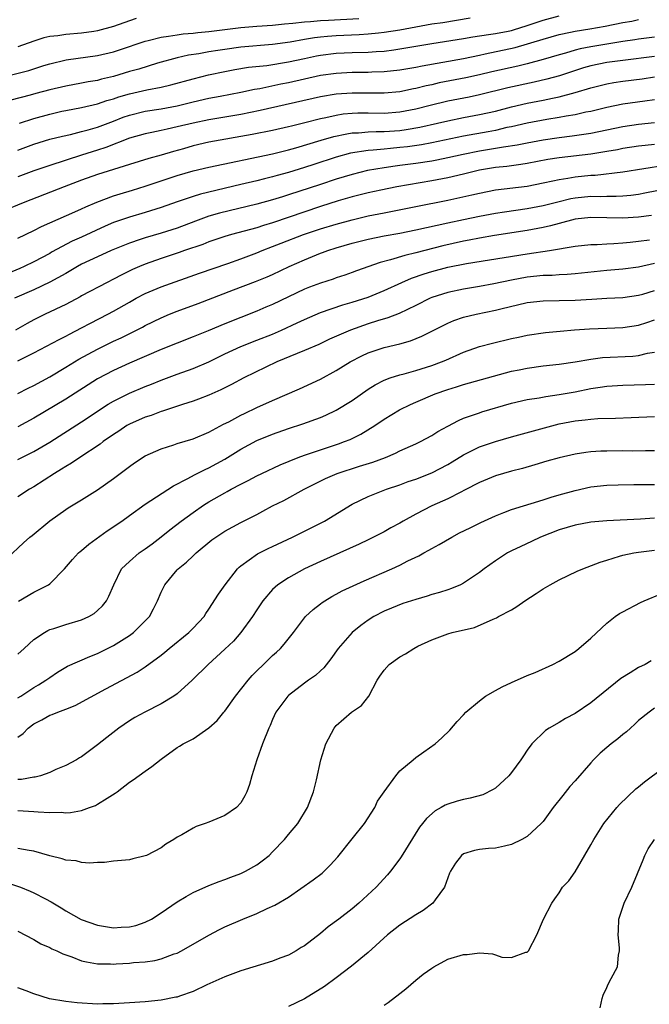
# Model space of a CAD drawing. Units: inches. Extents: x 2679000 to 2682000, y 1550591 to 1551000.
# Drawn here: x 2680643 to 2680722, y 1550692 to 1550816 of the extents above; entities that cross this region are included whole.
import ezdxf

# ---------------------------------------------------------------- set-up
doc = ezdxf.new("R2010")
doc.units = ezdxf.units.IN
doc.header["$MEASUREMENT"] = 0
doc.layers.add('LD26791548_2ft', color=9, linetype='Continuous')

msp = doc.modelspace()

# ---------------------------------------------------------------- linework, layer by layer
at = {"layer": 'LD26791548_2ft'}
for points, elevation in [([(2680641, 1550808.77), (2680644.36, 1550809.64), (2680646.24, 1550810.24), (2680647, 1550810.46), (2680649.05, 1550810.95), (2680653, 1550811.52), (2680655, 1550811.98), (2680655.78, 1550812.22), (2680659, 1550813.3), (2680659.38, 1550813.38), (2680661, 1550813.81), (2680661.92, 1550813.92), (2680663, 1550814.12), (2680663.77, 1550814.23), (2680665, 1550814.32), (2680665.6, 1550814.4), (2680667, 1550814.52), (2680671, 1550815.02), (2680673, 1550815.19), (2680675, 1550815.33), (2680676.5, 1550815.5), (2680677.56, 1550815.56), (2680679, 1550815.74), (2680679.78, 1550815.78), (2680681, 1550815.9), (2680682.03, 1550815.97), (2680685.83, 1550816.17)], 8870), ([(2680699.81, 1550816.19), (2680696.37, 1550815.63), (2680695, 1550815.43), (2680693, 1550815.09), (2680691, 1550814.7), (2680689, 1550814.38), (2680688.32, 1550814.32), (2680687, 1550814.18), (2680685.89, 1550814.11), (2680683, 1550813.99), (2680681.89, 1550813.89), (2680681, 1550813.82), (2680680.25, 1550813.74), (2680679, 1550813.53), (2680677.2, 1550813.2), (2680675, 1550812.89), (2680671, 1550812.55), (2680669, 1550812.28), (2680668.13, 1550812.13), (2680667, 1550811.96), (2680665.73, 1550811.73), (2680664.45, 1550811.55), (2680663, 1550811.21), (2680660.53, 1550810.53), (2680658.19, 1550809.81), (2680657, 1550809.48), (2680655, 1550808.87), (2680653.48, 1550808.52), (2680653, 1550808.38), (2680651.81, 1550808.19), (2680651, 1550808.03), (2680649, 1550807.67), (2680647, 1550807.2), (2680645.26, 1550806.74), (2680644.52, 1550806.52), (2680642.11, 1550805.89)], 8872), ([(2680657.86, 1550816.14), (2680657, 1550815.87), (2680655, 1550815.17), (2680653, 1550814.6), (2680652.54, 1550814.54), (2680651, 1550814.3), (2680649, 1550814.16), (2680647.99, 1550813.99), (2680647, 1550813.88), (2680646.27, 1550813.73), (2680645, 1550813.31), (2680643, 1550812.58)], 8868), ([(2680643, 1550799.62), (2680645, 1550800.37), (2680647, 1550800.99), (2680648.61, 1550801.39), (2680649.6, 1550801.6), (2680651, 1550801.94), (2680651.82, 1550802.18), (2680653, 1550802.49), (2680655, 1550803.26), (2680656.24, 1550803.76), (2680657, 1550804.03), (2680659, 1550804.5), (2680661, 1550804.8), (2680663, 1550805.19), (2680665, 1550805.68), (2680667, 1550806.13), (2680668.42, 1550806.42), (2680671, 1550806.91), (2680672.73, 1550807.27), (2680673.38, 1550807.38), (2680676.05, 1550807.95), (2680677, 1550808.13), (2680681, 1550809.03), (2680683, 1550809.31), (2680685, 1550809.4), (2680687, 1550809.42), (2680687.45, 1550809.45), (2680689, 1550809.51), (2680691, 1550809.72), (2680693, 1550810.04), (2680693.79, 1550810.21), (2680699, 1550811.15), (2680701, 1550811.57), (2680701.7, 1550811.7), (2680705.49, 1550812.51), (2680709, 1550813.57), (2680711, 1550814.14), (2680712.43, 1550814.43), (2680713, 1550814.56), (2680714.85, 1550814.85), (2680716.81, 1550815.19), (2680719, 1550815.64), (2680720.16, 1550815.84), (2680721, 1550816.03)], 8876), ([(2680643.2, 1550803), (2680645, 1550803.59), (2680647, 1550804.15), (2680648.51, 1550804.51), (2680649, 1550804.61), (2680651, 1550804.98), (2680653, 1550805.42), (2680654.16, 1550805.84), (2680655, 1550806.07), (2680655.69, 1550806.31), (2680657, 1550806.7), (2680659.18, 1550807.18), (2680661, 1550807.52), (2680662.19, 1550807.81), (2680665, 1550808.57), (2680666.94, 1550809.06), (2680669, 1550809.51), (2680670.25, 1550809.75), (2680671.97, 1550810.03), (2680674.27, 1550810.27), (2680677, 1550810.71), (2680679, 1550811.15), (2680680.53, 1550811.47), (2680681, 1550811.55), (2680683, 1550811.79), (2680685, 1550811.87), (2680687, 1550811.92), (2680688, 1550812), (2680689, 1550812.07), (2680690.24, 1550812.24), (2680691, 1550812.33), (2680695, 1550813.01), (2680699, 1550813.64), (2680700.15, 1550813.85), (2680702.13, 1550814.13), (2680703, 1550814.28), (2680704.58, 1550814.58), (2680705, 1550814.67), (2680705.26, 1550814.74), (2680707, 1550815.27), (2680709, 1550815.95), (2680711, 1550816.51)], 8874), ([(2680723, 1550813.82), (2680721, 1550813.57), (2680720.52, 1550813.48), (2680719, 1550813.27), (2680715, 1550812.6), (2680713.66, 1550812.34), (2680713, 1550812.16), (2680711.79, 1550811.79), (2680711, 1550811.59), (2680709, 1550810.99), (2680707, 1550810.46), (2680705.83, 1550810.17), (2680702.54, 1550809.46), (2680701, 1550809.08), (2680699.3, 1550808.7), (2680695.94, 1550808.06), (2680695, 1550807.84), (2680694.3, 1550807.7), (2680693, 1550807.36), (2680692.69, 1550807.31), (2680691, 1550806.94), (2680689, 1550806.76), (2680685, 1550806.78), (2680683, 1550806.65), (2680681, 1550806.31), (2680673.42, 1550804.58), (2680671, 1550804.11), (2680667, 1550803.41), (2680665, 1550803.02), (2680663, 1550802.53), (2680661.75, 1550802.25), (2680661, 1550802.07), (2680659.83, 1550801.83), (2680659, 1550801.67), (2680657, 1550801.11), (2680654.06, 1550799.94), (2680653, 1550799.6), (2680651, 1550799), (2680647, 1550797.7), (2680645, 1550797.02), (2680643, 1550796.28)], 8878), ([(2680723, 1550811.39), (2680719, 1550810.9), (2680717, 1550810.62), (2680715, 1550810.2), (2680714.06, 1550809.94), (2680711.04, 1550808.96), (2680709.48, 1550808.52), (2680707.85, 1550808.15), (2680704.55, 1550807.45), (2680701, 1550806.55), (2680699.72, 1550806.28), (2680697, 1550805.77), (2680694.78, 1550805.22), (2680693, 1550804.75), (2680691, 1550804.37), (2680689, 1550804.23), (2680687, 1550804.27), (2680685.73, 1550804.27), (2680685, 1550804.24), (2680683.87, 1550804.13), (2680683, 1550803.99), (2680681.68, 1550803.68), (2680681, 1550803.54), (2680679.04, 1550803.04), (2680677.36, 1550802.64), (2680677, 1550802.54), (2680675, 1550802.09), (2680672.42, 1550801.58), (2680667, 1550800.6), (2680665, 1550800.15), (2680663.8, 1550799.8), (2680662.54, 1550799.46), (2680661, 1550798.97), (2680659.44, 1550798.56), (2680657, 1550797.82), (2680653, 1550796.55), (2680651, 1550795.84), (2680648.79, 1550795), (2680644.63, 1550793.37), (2680643.64, 1550793), (2680641, 1550791.92)], 8880), ([(2680643, 1550788.55), (2680645, 1550789.52), (2680645.97, 1550790.03), (2680650.13, 1550791.87), (2680651, 1550792.25), (2680651.51, 1550792.49), (2680652.9, 1550793.1), (2680655, 1550793.88), (2680655.86, 1550794.14), (2680657.41, 1550794.59), (2680659, 1550795.07), (2680663, 1550796.41), (2680665, 1550797.02), (2680667, 1550797.49), (2680675, 1550799.17), (2680677, 1550799.66), (2680677.92, 1550799.92), (2680681.12, 1550800.88), (2680682.68, 1550801.32), (2680684.32, 1550801.68), (2680685, 1550801.78), (2680685.81, 1550801.81), (2680687, 1550801.93), (2680688.02, 1550801.98), (2680689, 1550801.97), (2680691, 1550802.09), (2680691.8, 1550802.2), (2680693.51, 1550802.49), (2680695.71, 1550803), (2680697, 1550803.32), (2680699, 1550803.72), (2680701, 1550804.08), (2680703, 1550804.52), (2680705, 1550805.06), (2680707, 1550805.51), (2680709, 1550805.9), (2680710.16, 1550806.16), (2680711, 1550806.32), (2680713, 1550806.85), (2680715, 1550807.46), (2680717, 1550807.97), (2680717.88, 1550808.12), (2680719, 1550808.28), (2680721.42, 1550808.58), (2680723, 1550808.82)], 8882), ([(2680723, 1550805.94), (2680721.79, 1550805.79), (2680719, 1550805.4), (2680717, 1550804.98), (2680715, 1550804.49), (2680714.37, 1550804.37), (2680713, 1550804.06), (2680711.87, 1550803.87), (2680711, 1550803.7), (2680709.45, 1550803.45), (2680707, 1550803.01), (2680705, 1550802.56), (2680704.45, 1550802.45), (2680703, 1550802.1), (2680702.08, 1550801.92), (2680699, 1550801.38), (2680695, 1550800.54), (2680693.7, 1550800.3), (2680691.95, 1550800.05), (2680691, 1550799.93), (2680689.82, 1550799.82), (2680689, 1550799.76), (2680687.62, 1550799.62), (2680687, 1550799.59), (2680684.78, 1550799.22), (2680683, 1550798.74), (2680680.17, 1550797.83), (2680679, 1550797.44), (2680677, 1550796.81), (2680675.57, 1550796.43), (2680675, 1550796.25), (2680673.98, 1550796.02), (2680673, 1550795.78), (2680671, 1550795.31), (2680665.92, 1550794.08), (2680665, 1550793.8), (2680663, 1550793.12), (2680661, 1550792.39), (2680659, 1550791.77), (2680657, 1550791.2), (2680655, 1550790.51), (2680653.94, 1550790.06), (2680651, 1550788.7), (2680649.82, 1550788.18), (2680647.22, 1550786.78), (2680647, 1550786.64), (2680645, 1550785.59), (2680643.79, 1550785), (2680643.25, 1550784.75), (2680641, 1550783.81)], 8884), ([(2680723, 1550803.04), (2680721, 1550802.85), (2680719, 1550802.56), (2680715, 1550801.71), (2680714.39, 1550801.61), (2680712.64, 1550801.36), (2680711, 1550801.17), (2680709, 1550800.87), (2680707, 1550800.51), (2680705.75, 1550800.25), (2680704, 1550800), (2680703, 1550799.81), (2680701, 1550799.48), (2680698.93, 1550799.07), (2680697, 1550798.64), (2680695.64, 1550798.36), (2680695, 1550798.25), (2680693, 1550797.94), (2680691, 1550797.67), (2680690.39, 1550797.61), (2680689, 1550797.41), (2680686.94, 1550797.06), (2680685, 1550796.57), (2680683, 1550795.97), (2680681, 1550795.32), (2680677, 1550793.98), (2680676.24, 1550793.76), (2680675, 1550793.37), (2680673, 1550792.83), (2680668.31, 1550791.69), (2680667, 1550791.32), (2680665.29, 1550790.71), (2680663, 1550789.83), (2680661, 1550789.17), (2680659, 1550788.59), (2680658.37, 1550788.37), (2680657, 1550787.93), (2680654.72, 1550787), (2680653, 1550786.22), (2680651, 1550785.27), (2680650.5, 1550785), (2680649, 1550784.13), (2680647, 1550783.01), (2680645, 1550782.07), (2680642.56, 1550781)], 8886), ([(2680723, 1550800.32), (2680721.8, 1550800.2), (2680721, 1550800.11), (2680719, 1550799.82), (2680718.33, 1550799.67), (2680717, 1550799.44), (2680715, 1550799.11), (2680711, 1550798.66), (2680709.58, 1550798.42), (2680707, 1550797.94), (2680706.2, 1550797.8), (2680705, 1550797.66), (2680704.43, 1550797.58), (2680703, 1550797.42), (2680701, 1550797.08), (2680699, 1550796.59), (2680697, 1550796.12), (2680695, 1550795.74), (2680690.61, 1550795), (2680688.6, 1550794.6), (2680687, 1550794.24), (2680685.99, 1550793.99), (2680685, 1550793.73), (2680683.23, 1550793.23), (2680681, 1550792.53), (2680675, 1550790.5), (2680673.84, 1550790.16), (2680673, 1550789.87), (2680671.42, 1550789.42), (2680669.83, 1550789), (2680669, 1550788.76), (2680667, 1550788.09), (2680666.23, 1550787.77), (2680663.94, 1550787), (2680663.25, 1550786.75), (2680661, 1550786), (2680659, 1550785.3), (2680658.27, 1550785), (2680657.39, 1550784.61), (2680656.04, 1550783.96), (2680655, 1550783.4), (2680654.19, 1550783), (2680651, 1550781.29), (2680650.82, 1550781.18), (2680649, 1550780.22), (2680646.41, 1550779), (2680645, 1550778.3), (2680644.16, 1550777.84), (2680642.71, 1550777)], 8888), ([(2680643, 1550773.13), (2680645, 1550774.13), (2680648.16, 1550775.84), (2680649, 1550776.24), (2680649.49, 1550776.51), (2680651, 1550777.27), (2680652.12, 1550777.88), (2680654.3, 1550779), (2680655, 1550779.38), (2680657, 1550780.52), (2680657.87, 1550781), (2680659, 1550781.6), (2680659.98, 1550782.02), (2680661, 1550782.43), (2680665.83, 1550784.17), (2680669.38, 1550785.38), (2680671, 1550785.97), (2680673, 1550786.71), (2680673.7, 1550787), (2680675, 1550787.49), (2680676.08, 1550787.92), (2680678.89, 1550789), (2680681, 1550789.71), (2680683, 1550790.33), (2680685, 1550790.88), (2680687, 1550791.35), (2680689, 1550791.75), (2680693, 1550792.52), (2680697, 1550793.33), (2680700.02, 1550793.98), (2680701, 1550794.22), (2680703, 1550794.61), (2680707, 1550795.11), (2680709, 1550795.49), (2680710.23, 1550795.77), (2680711, 1550795.93), (2680712.08, 1550796.08), (2680713, 1550796.25), (2680715, 1550796.46), (2680715.52, 1550796.48), (2680719, 1550796.88), (2680724.29, 1550797.71)], 8890), ([(2680643, 1550769.03), (2680644.29, 1550769.71), (2680645, 1550770.06), (2680647, 1550771.15), (2680649, 1550772.33), (2680650.66, 1550773.34), (2680653, 1550774.61), (2680655, 1550775.61), (2680655.95, 1550776.05), (2680657.3, 1550776.7), (2680658.63, 1550777.37), (2680659, 1550777.58), (2680661, 1550778.56), (2680662.04, 1550779), (2680663, 1550779.39), (2680665.65, 1550780.35), (2680670.07, 1550782.07), (2680672.87, 1550783.13), (2680674.3, 1550783.7), (2680675, 1550784.01), (2680677.07, 1550785), (2680679, 1550785.85), (2680681, 1550786.65), (2680681.26, 1550786.74), (2680681.96, 1550787), (2680683, 1550787.33), (2680685, 1550787.91), (2680687, 1550788.42), (2680689, 1550788.84), (2680691, 1550789.2), (2680693, 1550789.6), (2680697, 1550790.49), (2680699, 1550790.91), (2680701, 1550791.32), (2680703, 1550791.68), (2680704.13, 1550791.87), (2680707, 1550792.27), (2680709, 1550792.66), (2680710.86, 1550793.14), (2680712.47, 1550793.53), (2680713, 1550793.62), (2680715, 1550793.82), (2680716.19, 1550793.81), (2680717, 1550793.84), (2680718.17, 1550793.83), (2680719, 1550793.88), (2680720.03, 1550793.97), (2680721, 1550794.1), (2680721.76, 1550794.24), (2680725, 1550794.9)], 8892), ([(2680722.61, 1550791.39), (2680721, 1550791.19), (2680719, 1550791.07), (2680715, 1550791.15), (2680713, 1550790.95), (2680711, 1550790.41), (2680709.91, 1550790.09), (2680709, 1550789.88), (2680707, 1550789.51), (2680702.88, 1550788.88), (2680701, 1550788.56), (2680699.7, 1550788.3), (2680699, 1550788.17), (2680696.41, 1550787.59), (2680693, 1550786.72), (2680691.61, 1550786.39), (2680689.83, 1550785.83), (2680688.5, 1550785.5), (2680685.55, 1550784.45), (2680685, 1550784.23), (2680684.09, 1550783.91), (2680683, 1550783.56), (2680682.59, 1550783.41), (2680681, 1550782.91), (2680679.62, 1550782.38), (2680679, 1550782.13), (2680675, 1550780.22), (2680674.13, 1550779.87), (2680673, 1550779.38), (2680671, 1550778.6), (2680669, 1550777.8), (2680666.92, 1550776.92), (2680665, 1550776.15), (2680663, 1550775.38), (2680661, 1550774.57), (2680657, 1550772.84), (2680655, 1550771.94), (2680653, 1550770.89), (2680649, 1550768.33), (2680645, 1550765.94), (2680643, 1550764.86)], 8894), ([(2680643, 1550760.73), (2680645, 1550761.75), (2680647, 1550762.93), (2680651, 1550765.49), (2680654.32, 1550767.68), (2680655, 1550768.08), (2680657, 1550769.09), (2680659, 1550769.93), (2680659.78, 1550770.22), (2680661, 1550770.72), (2680663, 1550771.47), (2680665, 1550772.18), (2680667, 1550773.03), (2680669, 1550774.03), (2680671, 1550774.96), (2680673, 1550775.72), (2680675, 1550776.51), (2680676.11, 1550777), (2680678.1, 1550777.9), (2680679, 1550778.35), (2680681, 1550779.21), (2680683.83, 1550780.17), (2680685, 1550780.5), (2680687, 1550781.16), (2680689, 1550781.98), (2680691.24, 1550783), (2680692.46, 1550783.54), (2680694.06, 1550784.06), (2680695, 1550784.38), (2680697, 1550784.91), (2680699.38, 1550785.38), (2680707, 1550786.6), (2680709.79, 1550787), (2680713, 1550787.54), (2680715, 1550787.78), (2680715.78, 1550787.78), (2680717, 1550787.86), (2680717.87, 1550787.87), (2680719, 1550787.95), (2680719.93, 1550788.07), (2680721, 1550788.16), (2680722.36, 1550788.36)], 8896), ([(2680723, 1550785.38), (2680721, 1550784.91), (2680719, 1550784.65), (2680717, 1550784.5), (2680713, 1550784.07), (2680712.02, 1550783.98), (2680711, 1550783.95), (2680710.12, 1550783.88), (2680709, 1550783.85), (2680707, 1550783.64), (2680705, 1550783.27), (2680702.81, 1550782.81), (2680701, 1550782.47), (2680699, 1550782.13), (2680697, 1550781.72), (2680695, 1550781.09), (2680694.78, 1550781), (2680693, 1550780.11), (2680690.9, 1550779.1), (2680689.46, 1550778.54), (2680688.16, 1550778.16), (2680687, 1550777.78), (2680684.77, 1550777), (2680682.15, 1550775.85), (2680680.79, 1550775.21), (2680679, 1550774.45), (2680678.08, 1550774.08), (2680675.53, 1550773), (2680671.39, 1550771), (2680669.83, 1550770.17), (2680668.5, 1550769.5), (2680667, 1550768.84), (2680665.67, 1550768.33), (2680665, 1550768.09), (2680663.67, 1550767.67), (2680662.68, 1550767.32), (2680661.65, 1550767), (2680661.17, 1550766.83), (2680661, 1550766.78), (2680659.72, 1550766.28), (2680659, 1550766.05), (2680657, 1550765.17), (2680656.7, 1550765), (2680655.68, 1550764.32), (2680655, 1550763.89), (2680653.72, 1550763), (2680653.33, 1550762.67), (2680650.78, 1550761), (2680649.73, 1550760.27), (2680649, 1550759.87), (2680648.48, 1550759.52), (2680647.61, 1550759), (2680645, 1550757.32), (2680644.43, 1550757), (2680643, 1550756.06)], 8898), ([(2680641.66, 1550748.34), (2680643.71, 1550750.29), (2680644.51, 1550751), (2680644.79, 1550751.21), (2680647, 1550753.04), (2680649, 1550754.47), (2680649.32, 1550754.68), (2680651, 1550755.67), (2680653, 1550756.92), (2680655, 1550758.34), (2680657, 1550759.87), (2680657.66, 1550760.34), (2680659, 1550761.19), (2680661, 1550762.09), (2680662.6, 1550762.6), (2680663, 1550762.75), (2680665, 1550763.35), (2680667, 1550764.17), (2680668.83, 1550765.17), (2680669.49, 1550765.49), (2680671, 1550766.31), (2680671.46, 1550766.54), (2680673, 1550767.27), (2680675, 1550768.17), (2680678.37, 1550769.63), (2680681, 1550770.85), (2680683, 1550771.91), (2680684.73, 1550773), (2680686.22, 1550773.78), (2680687, 1550774.14), (2680689, 1550774.81), (2680691, 1550775.29), (2680692.34, 1550775.66), (2680693.76, 1550776.24), (2680695.25, 1550777), (2680697, 1550777.88), (2680697.79, 1550778.21), (2680699, 1550778.62), (2680700.56, 1550779), (2680703, 1550779.49), (2680703.66, 1550779.66), (2680707, 1550780.46), (2680709, 1550780.7), (2680713, 1550780.76), (2680715.12, 1550780.88), (2680717.01, 1550781.01), (2680719, 1550781.11), (2680721, 1550781.38), (2680721.52, 1550781.52), (2680723, 1550781.96)], 8900), ([(2680643.06, 1550742.94), (2680645, 1550744.07), (2680646.84, 1550745), (2680647, 1550745.12), (2680648.85, 1550747), (2680649.84, 1550748.16), (2680650.6, 1550749), (2680650.81, 1550749.19), (2680651, 1550749.32), (2680651.91, 1550750.09), (2680654.23, 1550751.77), (2680656.06, 1550753), (2680657, 1550753.72), (2680659, 1550755.12), (2680662.55, 1550757.45), (2680664.35, 1550758.35), (2680665.17, 1550758.83), (2680666.51, 1550759.49), (2680667, 1550759.68), (2680669, 1550760.78), (2680671, 1550762.03), (2680673, 1550763.12), (2680675, 1550763.94), (2680677, 1550764.64), (2680678.78, 1550765.22), (2680681, 1550766.04), (2680681.67, 1550766.33), (2680683, 1550766.94), (2680685, 1550768.15), (2680687, 1550769.58), (2680687.87, 1550770.13), (2680689, 1550770.72), (2680689.76, 1550771), (2680691, 1550771.39), (2680691.52, 1550771.52), (2680693, 1550771.93), (2680695, 1550772.55), (2680696.21, 1550773), (2680696.76, 1550773.24), (2680699, 1550774.24), (2680701, 1550774.95), (2680702.62, 1550775.38), (2680705, 1550775.93), (2680705.89, 1550776.11), (2680707, 1550776.35), (2680709.3, 1550776.7), (2680711.12, 1550776.88), (2680712.95, 1550777.05), (2680714.83, 1550777.17), (2680717, 1550777.23), (2680719, 1550777.32), (2680721, 1550777.64), (2680722.04, 1550777.96), (2680723, 1550778.29)], 8902), ([(2680643, 1550736.29), (2680643.79, 1550737), (2680645, 1550738.13), (2680646.32, 1550739), (2680646.75, 1550739.25), (2680647, 1550739.36), (2680647.5, 1550739.5), (2680649, 1550740), (2680651, 1550740.59), (2680651.89, 1550741), (2680652.59, 1550741.41), (2680653, 1550741.76), (2680653.63, 1550742.37), (2680654.14, 1550743), (2680654.42, 1550743.58), (2680655.04, 1550745), (2680656.03, 1550747), (2680657, 1550747.94), (2680658.21, 1550749), (2680659, 1550749.52), (2680659.85, 1550750.15), (2680661, 1550751.03), (2680662.09, 1550751.91), (2680663.5, 1550753), (2680665, 1550754.1), (2680666.31, 1550755), (2680667, 1550755.44), (2680669, 1550756.57), (2680669.29, 1550756.71), (2680669.79, 1550757), (2680671, 1550757.64), (2680671.91, 1550758.09), (2680673, 1550758.69), (2680673.64, 1550759), (2680675.93, 1550760.07), (2680678.21, 1550761), (2680679, 1550761.29), (2680683.28, 1550762.72), (2680684.04, 1550763), (2680684.73, 1550763.27), (2680686.08, 1550763.92), (2680687.83, 1550765), (2680689, 1550765.82), (2680690.96, 1550767), (2680692.34, 1550767.66), (2680693, 1550767.93), (2680695.44, 1550769), (2680697, 1550769.56), (2680698.12, 1550769.88), (2680699, 1550770.18), (2680705, 1550771.83), (2680705.97, 1550772.03), (2680707, 1550772.23), (2680709, 1550772.5), (2680711, 1550772.74), (2680713.03, 1550773.03), (2680715, 1550773.36), (2680716.45, 1550773.55), (2680720.26, 1550773.74), (2680721, 1550773.83), (2680722.09, 1550774.09), (2680723, 1550774.24)], 8904), ([(2680643, 1550730.8), (2680643.34, 1550731), (2680645, 1550732.08), (2680645.59, 1550732.41), (2680646.52, 1550733), (2680647, 1550733.36), (2680647.98, 1550734.02), (2680649.24, 1550734.76), (2680652.02, 1550735.98), (2680653, 1550736.36), (2680655, 1550737.35), (2680656.02, 1550737.98), (2680657, 1550738.63), (2680657.51, 1550739), (2680659, 1550740.45), (2680659.52, 1550741), (2680660.04, 1550741.96), (2680660.54, 1550743), (2680661, 1550744.07), (2680661.45, 1550745), (2680663, 1550746.87), (2680663.12, 1550747), (2680664.16, 1550747.84), (2680665, 1550748.64), (2680665.4, 1550749), (2680667.37, 1550750.63), (2680667.87, 1550751), (2680669, 1550751.75), (2680671, 1550752.84), (2680673, 1550753.82), (2680673.77, 1550754.23), (2680675, 1550754.92), (2680676.39, 1550755.61), (2680678.96, 1550757), (2680681.65, 1550758.35), (2680683.11, 1550759), (2680685.9, 1550759.9), (2680687.59, 1550760.41), (2680689.17, 1550761), (2680690.45, 1550761.55), (2680691, 1550761.83), (2680693, 1550762.72), (2680693.58, 1550763), (2680695, 1550763.77), (2680695.75, 1550764.25), (2680697, 1550764.94), (2680698.34, 1550765.66), (2680699, 1550765.92), (2680700.38, 1550766.38), (2680701, 1550766.62), (2680701.28, 1550766.72), (2680705, 1550767.82), (2680707, 1550768.29), (2680708.51, 1550768.51), (2680709.32, 1550768.68), (2680711, 1550768.9), (2680713, 1550769.26), (2680715, 1550769.65), (2680716.18, 1550769.82), (2680717, 1550769.96), (2680719, 1550770.1), (2680721.85, 1550770.15), (2680723, 1550770.22)], 8906), ([(2680643, 1550725.84), (2680643.67, 1550726.33), (2680644.29, 1550727), (2680645, 1550727.51), (2680645.98, 1550728.02), (2680647, 1550728.6), (2680647.3, 1550728.7), (2680647.99, 1550729), (2680649, 1550729.39), (2680650.18, 1550729.82), (2680654.06, 1550731.94), (2680658, 1550734), (2680659, 1550734.68), (2680661, 1550736.16), (2680661.47, 1550736.53), (2680662.01, 1550737), (2680664.49, 1550739), (2680665, 1550739.53), (2680666.38, 1550741), (2680666.61, 1550741.39), (2680667, 1550741.92), (2680668.18, 1550743.82), (2680669.03, 1550745), (2680670.6, 1550747), (2680670.79, 1550747.21), (2680671, 1550747.38), (2680673.1, 1550748.9), (2680674.44, 1550749.56), (2680675, 1550749.81), (2680677.51, 1550751), (2680681.19, 1550752.81), (2680681.53, 1550753), (2680685, 1550755.14), (2680687, 1550756.09), (2680689.33, 1550757), (2680691, 1550757.57), (2680692.04, 1550757.96), (2680693, 1550758.29), (2680695, 1550759.07), (2680697, 1550760.11), (2680697.56, 1550760.44), (2680699, 1550761.33), (2680701, 1550762.33), (2680703, 1550763), (2680705, 1550763.58), (2680711, 1550765.22), (2680713, 1550765.62), (2680714.28, 1550765.72), (2680715, 1550765.81), (2680715.88, 1550765.88), (2680718.07, 1550765.93), (2680720.04, 1550766.04), (2680723, 1550766.16)], 8908), ([(2680723, 1550761.84), (2680721.85, 1550761.85), (2680720.19, 1550761.81), (2680719, 1550761.82), (2680717, 1550761.79), (2680716.23, 1550761.77), (2680715, 1550761.69), (2680714.38, 1550761.62), (2680713, 1550761.41), (2680711.03, 1550760.97), (2680709.47, 1550760.53), (2680707.94, 1550760.06), (2680706.39, 1550759.61), (2680705, 1550759.26), (2680704.01, 1550759), (2680703, 1550758.71), (2680701, 1550757.87), (2680699.13, 1550756.87), (2680698.65, 1550756.65), (2680697, 1550755.81), (2680695, 1550754.93), (2680693, 1550753.88), (2680691.41, 1550753), (2680691, 1550752.75), (2680689.85, 1550752.15), (2680689, 1550751.66), (2680687, 1550750.65), (2680685.89, 1550750.11), (2680681, 1550747.92), (2680679.01, 1550746.99), (2680677, 1550745.89), (2680675.64, 1550745), (2680675, 1550744.42), (2680673.77, 1550743), (2680673, 1550741.86), (2680672.46, 1550741), (2680671, 1550739), (2680670.07, 1550737.93), (2680669, 1550736.89), (2680666.91, 1550735), (2680664.89, 1550733), (2680663, 1550731.3), (2680662.59, 1550731), (2680661, 1550730.02), (2680658.95, 1550729), (2680657.69, 1550728.31), (2680657, 1550727.89), (2680655.67, 1550727), (2680654.17, 1550725.83), (2680653, 1550724.87), (2680651, 1550723.38), (2680650.75, 1550723.25), (2680650.36, 1550723), (2680649, 1550722.29), (2680647.77, 1550721.77), (2680647, 1550721.41), (2680645.84, 1550721), (2680645.18, 1550720.82), (2680645, 1550720.81), (2680643.45, 1550720.55), (2680643, 1550720.55)], 8910), ([(2680643, 1550716.62), (2680645, 1550716.52), (2680645.53, 1550716.46), (2680647, 1550716.4), (2680648.41, 1550716.41), (2680649, 1550716.36), (2680649.6, 1550716.4), (2680651, 1550716.63), (2680652.01, 1550717), (2680652.73, 1550717.27), (2680653, 1550717.42), (2680654.2, 1550718.2), (2680655.21, 1550718.8), (2680655.45, 1550719), (2680657, 1550720.18), (2680657.49, 1550720.51), (2680659, 1550721.59), (2680659.84, 1550722.16), (2680661, 1550723.09), (2680663, 1550724.55), (2680663.29, 1550724.71), (2680663.75, 1550725), (2680665, 1550725.66), (2680667, 1550727.01), (2680668.04, 1550727.96), (2680668.88, 1550729), (2680669, 1550729.12), (2680670.35, 1550731), (2680671.93, 1550733), (2680672.42, 1550733.59), (2680674.43, 1550735.57), (2680675, 1550736.11), (2680675.48, 1550736.52), (2680675.98, 1550737), (2680676.47, 1550737.53), (2680677.63, 1550739), (2680679, 1550740.83), (2680679.14, 1550741), (2680680.09, 1550741.91), (2680681, 1550742.59), (2680681.22, 1550742.78), (2680681.56, 1550743), (2680682.46, 1550743.54), (2680683, 1550743.81), (2680683.76, 1550744.24), (2680686.49, 1550745.51), (2680689.99, 1550747), (2680691, 1550747.48), (2680691.99, 1550747.99), (2680693.36, 1550748.64), (2680694, 1550749), (2680694.65, 1550749.35), (2680695, 1550749.56), (2680695.94, 1550750.06), (2680697.52, 1550751), (2680698.49, 1550751.51), (2680699.83, 1550752.17), (2680701.18, 1550752.82), (2680703, 1550753.67), (2680704.07, 1550754.07), (2680705, 1550754.44), (2680709, 1550755.67), (2680710, 1550756), (2680711, 1550756.29), (2680713, 1550756.86), (2680715, 1550757.3), (2680717, 1550757.52), (2680718.43, 1550757.57), (2680720.4, 1550757.6), (2680723, 1550757.6)], 8912), ([(2680723, 1550753.38), (2680721.25, 1550753.25), (2680717, 1550753.05), (2680715, 1550752.85), (2680713, 1550752.49), (2680711, 1550751.91), (2680708.66, 1550751), (2680707.55, 1550750.45), (2680706.18, 1550749.82), (2680705, 1550749.25), (2680704.53, 1550749), (2680703, 1550748.02), (2680701.59, 1550747), (2680701, 1550746.55), (2680699, 1550745.19), (2680698.61, 1550745), (2680697.47, 1550744.53), (2680697, 1550744.37), (2680695.97, 1550744.03), (2680695, 1550743.76), (2680694.44, 1550743.56), (2680693, 1550743.16), (2680691.37, 1550742.63), (2680689.92, 1550742.08), (2680689, 1550741.67), (2680687.71, 1550741), (2680687, 1550740.54), (2680686.1, 1550739.9), (2680685, 1550739.02), (2680683.22, 1550737), (2680682.31, 1550735.69), (2680681.42, 1550734.58), (2680681, 1550734.2), (2680680.38, 1550733.62), (2680679.5, 1550733), (2680679, 1550732.63), (2680677, 1550731.09), (2680676.91, 1550731), (2680675.42, 1550729), (2680675, 1550728.09), (2680674.68, 1550727.32), (2680674.53, 1550727), (2680673.75, 1550725), (2680673.01, 1550723), (2680672.37, 1550721), (2680672.09, 1550719.91), (2680671.75, 1550719), (2680671.51, 1550718.49), (2680671, 1550717.6), (2680670.47, 1550717), (2680669, 1550716.02), (2680667, 1550715.19), (2680666.51, 1550715), (2680665.38, 1550714.62), (2680665, 1550714.42), (2680663.59, 1550713.59), (2680663, 1550713.29), (2680662.57, 1550713), (2680661.58, 1550712.42), (2680661, 1550711.96), (2680659.17, 1550711), (2680659, 1550710.92), (2680657.42, 1550710.58), (2680657, 1550710.45), (2680655, 1550710.25), (2680653.88, 1550710.12), (2680653, 1550710.12), (2680651.98, 1550710.02), (2680651, 1550710.11), (2680650.31, 1550710.31), (2680649, 1550710.4), (2680648.57, 1550710.57), (2680647, 1550710.96), (2680645, 1550711.54), (2680644.4, 1550711.6), (2680643, 1550711.86)], 8914), ([(2680641.58, 1550707.58), (2680643.3, 1550707), (2680644.52, 1550706.52), (2680645, 1550706.3), (2680646.47, 1550705.53), (2680647.18, 1550705.18), (2680648.42, 1550704.42), (2680649, 1550704.04), (2680650.94, 1550702.94), (2680653, 1550702.22), (2680655, 1550701.9), (2680655.97, 1550701.97), (2680657, 1550702), (2680657.8, 1550702.2), (2680659, 1550702.59), (2680659.78, 1550703), (2680661, 1550703.76), (2680663, 1550705.14), (2680664.15, 1550705.85), (2680665, 1550706.32), (2680667, 1550707.21), (2680668.29, 1550707.71), (2680669, 1550707.96), (2680669.75, 1550708.25), (2680671, 1550708.71), (2680671.61, 1550709), (2680673, 1550709.8), (2680673.69, 1550710.31), (2680674.55, 1550711), (2680675, 1550711.43), (2680676.51, 1550713), (2680677, 1550713.62), (2680678.18, 1550715), (2680679.4, 1550717), (2680680.13, 1550719), (2680680.51, 1550720.51), (2680681.08, 1550723), (2680681.7, 1550725), (2680682.72, 1550727), (2680683, 1550727.32), (2680684.9, 1550729), (2680686.17, 1550729.83), (2680687.08, 1550731), (2680688.14, 1550733), (2680688.47, 1550733.53), (2680689, 1550734.29), (2680689.66, 1550735), (2680691, 1550735.95), (2680691.69, 1550736.31), (2680692.75, 1550737), (2680693.27, 1550737.27), (2680695, 1550738.09), (2680697, 1550738.84), (2680697.57, 1550739), (2680700.38, 1550739.62), (2680702.7, 1550740.7), (2680703.14, 1550740.86), (2680703.37, 1550741), (2680705, 1550741.87), (2680705.71, 1550742.29), (2680706.7, 1550743), (2680708.11, 1550743.89), (2680709, 1550744.48), (2680709.86, 1550745), (2680711, 1550745.61), (2680713.29, 1550746.71), (2680713.98, 1550747), (2680716.17, 1550747.83), (2680717, 1550748.11), (2680718.58, 1550748.58), (2680719, 1550748.72), (2680720.4, 1550749), (2680721, 1550749.09), (2680723, 1550749.33)], 8916), ([(2680643, 1550701.48), (2680645, 1550700.41), (2680645.88, 1550699.88), (2680647, 1550699.41), (2680647.26, 1550699.26), (2680647.88, 1550699), (2680648.62, 1550698.62), (2680649.75, 1550698.25), (2680651, 1550697.76), (2680651.6, 1550697.6), (2680653, 1550697.37), (2680654.64, 1550697.36), (2680655, 1550697.34), (2680655.35, 1550697.35), (2680657, 1550697.45), (2680657.52, 1550697.52), (2680659, 1550697.64), (2680660.21, 1550697.79), (2680661, 1550698), (2680662.61, 1550698.61), (2680663, 1550698.72), (2680663.55, 1550699), (2680667, 1550700.98), (2680668.33, 1550701.67), (2680669, 1550702), (2680671.27, 1550703), (2680673, 1550703.7), (2680674.31, 1550704.31), (2680675.28, 1550704.72), (2680677, 1550705.75), (2680680.09, 1550707.91), (2680681.22, 1550708.78), (2680682.25, 1550709.75), (2680683.2, 1550710.8), (2680685, 1550713.07), (2680686.56, 1550715), (2680687.84, 1550717), (2680688.2, 1550717.8), (2680689, 1550719), (2680690.47, 1550721), (2680691, 1550721.6), (2680692.65, 1550723), (2680693, 1550723.28), (2680693.99, 1550724.01), (2680695.42, 1550725), (2680696.25, 1550725.75), (2680697.25, 1550726.75), (2680698.18, 1550727.82), (2680699, 1550728.66), (2680699.29, 1550729), (2680701, 1550730.4), (2680701.76, 1550731), (2680703, 1550731.71), (2680703.83, 1550732.17), (2680705, 1550732.71), (2680707, 1550733.58), (2680708.01, 1550733.99), (2680710.22, 1550735), (2680711, 1550735.41), (2680713, 1550736.63), (2680713.49, 1550737), (2680715, 1550738.3), (2680717, 1550740.16), (2680718.05, 1550741), (2680718.61, 1550741.39), (2680719, 1550741.62), (2680721.22, 1550742.78), (2680721.68, 1550743), (2680723.93, 1550743.92)], 8918), ([(2680722.56, 1550735.44), (2680721.8, 1550735), (2680721, 1550734.59), (2680719.92, 1550733.92), (2680718.77, 1550733.23), (2680715, 1550730.17), (2680713, 1550728.83), (2680711.81, 1550728.19), (2680711, 1550727.68), (2680709.75, 1550727), (2680709.31, 1550726.69), (2680707.57, 1550725), (2680707, 1550724.23), (2680706.51, 1550723.49), (2680706.2, 1550723), (2680705, 1550721.4), (2680704.68, 1550721), (2680703, 1550719.46), (2680702.73, 1550719.27), (2680701.4, 1550718.6), (2680699.82, 1550718.18), (2680699, 1550718.03), (2680698.18, 1550717.82), (2680697, 1550717.44), (2680696.69, 1550717.31), (2680696.19, 1550717), (2680695.42, 1550716.58), (2680694.35, 1550715.65), (2680693.82, 1550715), (2680693.44, 1550714.56), (2680691.17, 1550710.83), (2680691, 1550710.56), (2680689.82, 1550709), (2680689.45, 1550708.55), (2680688.01, 1550707), (2680685.85, 1550705), (2680685, 1550704.3), (2680683.32, 1550703), (2680681.99, 1550702.01), (2680681, 1550701.17), (2680679, 1550699.63), (2680678.6, 1550699.4), (2680677.94, 1550699), (2680677, 1550698.47), (2680675.92, 1550698.07), (2680675, 1550697.71), (2680671, 1550696.47), (2680669, 1550695.75), (2680666.74, 1550694.74), (2680665, 1550693.9), (2680663.32, 1550693.32), (2680663, 1550693.2), (2680662.84, 1550693.16), (2680661, 1550692.79), (2680659, 1550692.59), (2680657, 1550692.45), (2680655, 1550692.35), (2680653.67, 1550692.33), (2680653, 1550692.32), (2680650.45, 1550692.45), (2680649, 1550692.63), (2680646.98, 1550692.98), (2680645, 1550693.59), (2680644.01, 1550693.99), (2680643, 1550694.34)], 8920), ([(2680723, 1550729.49), (2680722.3, 1550729), (2680721, 1550727.93), (2680720.53, 1550727.47), (2680719.98, 1550727), (2680719.47, 1550726.53), (2680719, 1550726.18), (2680718.37, 1550725.63), (2680717.54, 1550725), (2680717, 1550724.56), (2680716.18, 1550723.82), (2680715.34, 1550723), (2680715, 1550722.64), (2680713, 1550720.35), (2680712.36, 1550719.64), (2680711.46, 1550718.54), (2680710.25, 1550717), (2680709, 1550715.27), (2680708.76, 1550715), (2680707, 1550713.39), (2680706.31, 1550713), (2680705, 1550712.38), (2680704.15, 1550712.15), (2680703, 1550711.9), (2680702.12, 1550711.88), (2680701, 1550711.72), (2680700.38, 1550711.62), (2680699, 1550711.21), (2680698.74, 1550711), (2680697.99, 1550710.01), (2680697.36, 1550709), (2680697.24, 1550708.76), (2680697, 1550708.18), (2680696.58, 1550707), (2680695.41, 1550705.41), (2680695.13, 1550705), (2680693.94, 1550704.06), (2680693, 1550703.52), (2680691, 1550702.21), (2680689.43, 1550701), (2680687, 1550698.78), (2680684.92, 1550697.08), (2680683, 1550695.61), (2680681.5, 1550694.5), (2680679, 1550692.97), (2680677, 1550692.02)], 8922), ([(2680689, 1550692.16), (2680689.51, 1550692.49), (2680691, 1550693.63), (2680691.76, 1550694.24), (2680693, 1550695.32), (2680693.92, 1550696.08), (2680695, 1550696.84), (2680695.26, 1550697), (2680697, 1550697.94), (2680699, 1550698.56), (2680699.44, 1550698.56), (2680701, 1550698.73), (2680702.63, 1550698.63), (2680703, 1550698.48), (2680703.8, 1550698.2), (2680705, 1550698.15), (2680706.82, 1550698.82), (2680707, 1550698.83), (2680707.14, 1550699), (2680708.2, 1550701), (2680709.05, 1550703), (2680710.08, 1550705), (2680710.48, 1550705.52), (2680711, 1550706.29), (2680711.43, 1550707), (2680712.22, 1550707.78), (2680713, 1550708.94), (2680715, 1550712.32), (2680715.35, 1550713), (2680716.64, 1550715), (2680718.25, 1550717), (2680718.61, 1550717.39), (2680720.66, 1550719.34), (2680721, 1550719.6), (2680721.75, 1550720.25), (2680724.03, 1550721.97)], 8924), ([(2680716.16, 1550691.84), (2680716.4, 1550693), (2680716.55, 1550693.45), (2680717, 1550694.39), (2680717.18, 1550694.82), (2680717.54, 1550695.54), (2680718.33, 1550697), (2680718.46, 1550698.46), (2680718.6, 1550699), (2680718.61, 1550699.39), (2680718.42, 1550701), (2680718.46, 1550701.54), (2680718.52, 1550703), (2680719, 1550704.49), (2680719.18, 1550705), (2680720.13, 1550707), (2680721.55, 1550710.45), (2680721.79, 1550711), (2680722.19, 1550711.81), (2680722.97, 1550713)], 8926)]:
    msp.add_lwpolyline(points, dxfattribs=dict(at, elevation=elevation))

doc.saveas('drawing.dxf')
